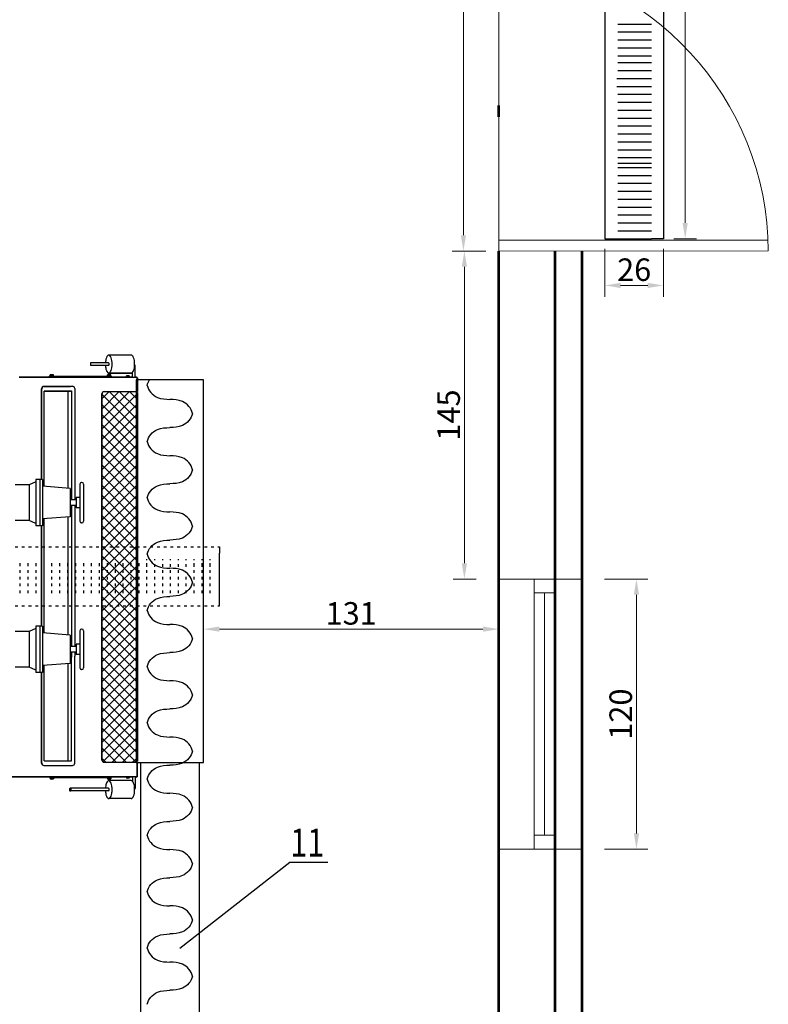
# Model space of a CAD drawing. Units: millimetres. Extents: x 24927 to 49517, y -4751 to 6735.
# Drawn here: x 46461 to 46793, y -3485 to -3048 of the extents above; entities that cross this region are included whole.
import ezdxf
from ezdxf.enums import TextEntityAlignment as Align

# ---------------------------------------------------------------- set-up
doc = ezdxf.new("R2010")
doc.units = ezdxf.units.MM
doc.header["$LTSCALE"] = 5
doc.header["$MEASUREMENT"] = 0
doc.linetypes.add('ACAD_ISO03W100', pattern=[30, 12, -18])
doc.layers.get('Defpoints').update_dxf_attribs({"color": 160})
for name, color, linetype in [('KANALIZACJA', 9, 'Continuous'), ('KONTUR', 9, 'Continuous'), ('odnosnik', 1, 'Continuous'), ('URZĄDZENIE', 2, 'Continuous')]:
    doc.layers.add(name, color=color, linetype=linetype)
for name, color, linetype, lineweight in [('Stolarka', 161, 'Continuous', 5), ('WYMIAR', 1, 'Continuous', 18), ('ściana nowa', 102, 'Continuous', 53)]:
    doc.layers.add(name, color=color, linetype=linetype, lineweight=lineweight)
doc.styles.add('TECHNOLOG', font='romans.shx', dxfattribs={"width": 0.8, "oblique": 15})
doc.dimstyles.new('TECHNOLOG', dxfattribs={"dimtxt": 10, "dimasz": 7, "dimexe": 5, "dimexo": 10, "dimgap": 2, "dimtad": 1, "dimdec": 0, "dimtxsty": 'TECHNOLOG', "dimcen": 2, "dimdle": 5, "dimclrd": 8, "dimclre": 8, "dimclrt": 8, "dimadec": 0, "dimazin": 0, "dimtfac": 1, "dimtdec": 0, "dimtmove": 0, "dimatfit": 3, "dimldrblk": 'NONE', "dimfxl": 1, "dimtolj": 1, "dimtzin": 0, "dimlwd": 18, "dimlwe": -1, "dimarcsym": 0})

# ---------------------------------------------------------------- blocks, each defined once
blk = doc.blocks.new('*D56')
at = {"layer": 'Defpoints', "color": 0}
for p in [(46673.89, -2900.01), (46658.16, -3150.51), (46673.9, -3150.51)]:
    blk.add_point(p, dxfattribs=at)
at = {"layer": 'WYMIAR', "color": 8}
for p, q in [((46663.89, -2900.01), (46653.16, -2900.01)), ((46663.9, -3150.51), (46653.16, -3150.51))]:
    blk.add_line(p, q, dxfattribs=at)
at = {"layer": 'WYMIAR', "color": 8, "lineweight": 18}
blk.add_line((46658.16, -2907.01), (46658.16, -3143.51), dxfattribs=at)
at = {"layer": 'WYMIAR', "color": 8}
for points in [[(46657, -2907.01), (46659.33, -2907.01), (46658.16, -2900.01)], [(46657, -3143.51), (46659.33, -3143.51), (46658.16, -3150.51)]]:
    blk.add_solid(points, dxfattribs=at)
at = {"layer": 'WYMIAR', "color": 8, "insert": (46651.16, -3025.26), "char_height": 10, "attachment_point": 5, "rotation": 90, "style": 'TECHNOLOG'}
blk.add_mtext('\\A1;250', dxfattribs=at)
blk = doc.blocks.new('_None')
blk = doc.blocks.new('*D57')
at = {"layer": 'Defpoints', "color": 0}
for p in [(46658.16, -3150.51), (46658.58, -3296.25), (46673.82, -3296.25)]:
    blk.add_point(p, dxfattribs=at)
at = {"layer": 'WYMIAR', "color": 8}
for p, q in [((46668.16, -3150.51), (46663.58, -3150.51)), ((46663.82, -3296.25), (46653.58, -3296.25))]:
    blk.add_line(p, q, dxfattribs=at)
at = {"layer": 'WYMIAR', "color": 8, "lineweight": 18}
blk.add_line((46658.58, -3157.51), (46658.58, -3289.25), dxfattribs=at)
at = {"layer": 'WYMIAR', "color": 8}
for points in [[(46657.41, -3157.51), (46659.75, -3157.51), (46658.58, -3150.51)], [(46657.41, -3289.25), (46659.75, -3289.25), (46658.58, -3296.25)]]:
    blk.add_solid(points, dxfattribs=at)
at = {"layer": 'WYMIAR', "color": 8, "insert": (46651.58, -3223.38), "char_height": 10, "attachment_point": 5, "rotation": 90, "style": 'TECHNOLOG'}
blk.add_mtext('\\A1;145', dxfattribs=at)
blk = doc.blocks.new('*D68')
at = {"layer": 'Defpoints', "color": 0}
for p in [(46542.82, -3316.65), (46673.82, -3316.65), (46673.82, -3318.51)]:
    blk.add_point(p, dxfattribs=at)
at = {"layer": 'WYMIAR', "color": 8, "lineweight": 18}
blk.add_line((46549.82, -3318.51), (46666.82, -3318.51), dxfattribs=at)
at = {"layer": 'WYMIAR', "color": 8}
for p, q in [((46542.82, -3326.65), (46542.82, -3323.51)), ((46673.82, -3326.65), (46673.82, -3323.51))]:
    blk.add_line(p, q, dxfattribs=at)
for points in [[(46549.82, -3317.34), (46549.82, -3319.67), (46542.82, -3318.51)], [(46666.82, -3317.34), (46666.82, -3319.67), (46673.82, -3318.51)]]:
    blk.add_solid(points, dxfattribs=at)
at = {"layer": 'WYMIAR', "color": 8, "insert": (46608.32, -3311.51), "char_height": 10, "attachment_point": 5, "style": 'TECHNOLOG'}
blk.add_mtext('\\A1;131', dxfattribs=at)
blk = doc.blocks.new('*D84')
at = {"layer": 'Defpoints', "color": 0}
for p in [(46741.63, -2917.38), (46741.63, -3145.04), (46756.59, -3145.04)]:
    blk.add_point(p, dxfattribs=at)
at = {"layer": 'WYMIAR', "color": 8}
for p, q in [((46751.63, -2917.38), (46761.59, -2917.38)), ((46751.63, -3145.04), (46761.59, -3145.04))]:
    blk.add_line(p, q, dxfattribs=at)
at = {"layer": 'WYMIAR', "color": 8, "lineweight": 18}
blk.add_line((46756.59, -2924.38), (46756.59, -3138.04), dxfattribs=at)
at = {"layer": 'WYMIAR', "color": 8}
for points in [[(46755.43, -2924.38), (46757.76, -2924.38), (46756.59, -2917.38)], [(46755.43, -3138.04), (46757.76, -3138.04), (46756.59, -3145.04)]]:
    blk.add_solid(points, dxfattribs=at)
at = {"layer": 'WYMIAR', "color": 8, "insert": (46749.59, -3031.21), "char_height": 10, "attachment_point": 5, "rotation": 90, "style": 'TECHNOLOG'}
blk.add_mtext('\\A1;228', dxfattribs=at)
blk = doc.blocks.new('*D109')
at = {"layer": 'Defpoints', "color": 0}
for p in [(46720.95, -3139.61), (46746.95, -3139.61), (46746.95, -3165.81)]:
    blk.add_point(p, dxfattribs=at)
at = {"layer": 'WYMIAR', "color": 8}
for p, q in [((46720.95, -3149.61), (46720.95, -3170.81)), ((46746.95, -3149.61), (46746.95, -3170.81))]:
    blk.add_line(p, q, dxfattribs=at)
at = {"layer": 'WYMIAR', "color": 8, "lineweight": 18}
blk.add_line((46727.95, -3165.81), (46739.95, -3165.81), dxfattribs=at)
at = {"layer": 'WYMIAR', "color": 8}
for points in [[(46727.95, -3164.64), (46727.95, -3166.97), (46720.95, -3165.81)], [(46739.95, -3164.64), (46739.95, -3166.97), (46746.95, -3165.81)]]:
    blk.add_solid(points, dxfattribs=at)
at = {"layer": 'WYMIAR', "color": 8, "insert": (46733.95, -3158.81), "char_height": 10, "attachment_point": 5, "style": 'TECHNOLOG'}
blk.add_mtext('\\A1;26', dxfattribs=at)
blk = doc.blocks.new('*D197')
at = {"layer": 'Defpoints', "color": 0}
for p in [(46710.82, -3296.25), (46710.82, -3416.25), (46734.97, -3416.25)]:
    blk.add_point(p, dxfattribs=at)
at = {"layer": 'WYMIAR', "color": 8}
for p, q in [((46720.82, -3296.25), (46739.97, -3296.25)), ((46720.82, -3416.25), (46739.97, -3416.25))]:
    blk.add_line(p, q, dxfattribs=at)
at = {"layer": 'WYMIAR', "color": 8, "lineweight": 18}
blk.add_line((46734.97, -3303.25), (46734.97, -3409.25), dxfattribs=at)
at = {"layer": 'WYMIAR', "color": 8}
for points in [[(46733.8, -3303.25), (46736.14, -3303.25), (46734.97, -3296.25)], [(46733.8, -3409.25), (46736.14, -3409.25), (46734.97, -3416.25)]]:
    blk.add_solid(points, dxfattribs=at)
at = {"layer": 'WYMIAR', "color": 8, "insert": (46727.97, -3356.25), "char_height": 10, "attachment_point": 5, "rotation": 90, "style": 'TECHNOLOG'}
blk.add_mtext('\\A1;120', dxfattribs=at)

msp = doc.modelspace()

# ---------------------------------------------------------------- linework, layer by layer
at = {"layer": 'KANALIZACJA'}
for p, q in [((46720.95, -2917.38), (46720.95, -3145.04)), ((46746.95, -2917.38), (46746.95, -3145.04)), ((46726.63, -3049.68), (46741.63, -3049.68)), ((46726.63, -3053.2), (46741.63, -3053.2)), ((46726.63, -3056.71), (46741.63, -3056.71)), ((46726.63, -3060.23), (46741.63, -3060.23)), ((46726.63, -3063.75), (46741.63, -3063.75)), ((46726.63, -3066.8), (46741.63, -3066.8)), ((46726.63, -3070.32), (46741.63, -3070.32)), ((46726.28, -3073.84), (46741.63, -3073.84)), ((46726.28, -3077.36), (46741.63, -3077.36)), ((46726.63, -3080.88), (46741.63, -3080.88)), ((46726.63, -3084.39), (46741.63, -3084.39)), ((46726.63, -3087.91), (46741.63, -3087.91)), ((46726.63, -3091.43), (46741.63, -3091.43)), ((46726.63, -3094.95), (46741.63, -3094.95)), ((46726.63, -3098.47), (46741.63, -3098.47)), ((46726.63, -3101.98), (46741.63, -3101.98)), ((46726.63, -3105.5), (46741.63, -3105.5)), ((46726.63, -3109.02), (46741.63, -3109.02)), ((46726.63, -3111.42), (46741.63, -3111.42)), ((46726.63, -3113.38), (46741.63, -3113.38)), ((46726.63, -3116.9), (46741.63, -3116.9)), ((46726.63, -3120.42), (46741.63, -3120.42)), ((46726.63, -3123.94), (46741.63, -3123.94)), ((46726.63, -3127.45), (46741.63, -3127.45)), ((46726.63, -3130.97), (46741.63, -3130.97)), ((46726.63, -3134.49), (46741.63, -3134.49)), ((46726.63, -3138.01), (46741.63, -3138.01)), ((46720.95, -3145.04), (46741.63, -3145.04)), ((46726.63, -3141.53), (46741.63, -3141.53)), ((46746.95, -3145.04), (46741.63, -3145.04)), ((46549.82, -3281.97), (46549.82, -3284.79)), ((46549.82, -3304.97), (46549.82, -3284.79)), ((46549.82, -3308.1), (46549.82, -3304.97))]:
    msp.add_line(p, q, dxfattribs=at)
at = {"layer": 'KANALIZACJA', "linetype": 'ACAD_ISO03W100', "ltscale": 0.02}
for p, q in [((46171.13, -3281.97), (46549.82, -3281.97)), ((46461.43, -3302.47), (46461.43, -3287.47)), ((46464.94, -3302.47), (46464.94, -3287.47)), ((46468.46, -3302.47), (46468.46, -3287.47)), ((46471.98, -3302.47), (46471.98, -3287.47)), ((46475.5, -3302.47), (46475.5, -3287.47)), ((46479.02, -3302.47), (46479.02, -3287.47)), ((46482.53, -3302.47), (46482.53, -3287.47)), ((46486.05, -3302.47), (46486.05, -3287.47)), ((46489.57, -3302.47), (46489.57, -3287.47)), ((46493.09, -3302.47), (46493.09, -3287.47)), ((46496.61, -3302.47), (46496.61, -3287.47)), ((46500.12, -3302.47), (46500.12, -3287.47)), ((46500.12, -3302.47), (46500.12, -3287.47)), ((46503.64, -3302.47), (46503.64, -3287.47)), ((46507.16, -3302.47), (46507.16, -3287.47)), ((46510.68, -3302.47), (46510.68, -3287.47)), ((46514.2, -3302.47), (46514.2, -3287.47)), ((46517.62, -3302.47), (46517.62, -3287.47)), ((46517.62, -3290.85), (46517.62, -3287.47)), ((46521.13, -3290.85), (46521.13, -3287.47)), ((46524.65, -3290.85), (46524.65, -3287.47)), ((46528.17, -3290.85), (46528.17, -3287.47)), ((46531.69, -3290.85), (46531.69, -3287.47)), ((46535.11, -3290.85), (46535.11, -3287.47)), ((46538.63, -3302.47), (46538.63, -3287.47)), ((46538.63, -3290.85), (46538.63, -3287.47)), ((46542.14, -3290.85), (46542.14, -3287.47)), ((46542.14, -3302.47), (46542.14, -3287.47)), ((46542.14, -3290.85), (46542.14, -3287.47)), ((46545.66, -3302.47), (46545.66, -3287.47)), ((46545.66, -3290.85), (46545.66, -3287.47)), ((46521.13, -3302.47), (46521.13, -3289.92)), ((46524.65, -3302.47), (46524.65, -3291.2)), ((46528.17, -3302.47), (46528.17, -3291.46)), ((46531.69, -3302.47), (46531.69, -3291.81)), ((46535.11, -3302.47), (46535.11, -3293.4)), ((46171.13, -3308.1), (46549.82, -3308.1))]:
    msp.add_line(p, q, dxfattribs=at)
at = {"layer": 'KONTUR', "ltscale": 0.02}
msp.add_open_spline([(46517.82, -3210.19), (46517.95, -3209.31), (46518.32, -3208.46), (46518.84, -3207.69)], degree=3, dxfattribs=at)
for points in [[(46517.82, -3210.19), (46518.16, -3212.49), (46521.66, -3216.26), (46525.95, -3216.36), (46527.82, -3216.44)], [(46537.82, -3222.69), (46537.48, -3220.4), (46533.98, -3216.62), (46529.69, -3216.53), (46527.82, -3216.44)], [(46537.82, -3222.69), (46537.48, -3224.99), (46533.98, -3228.76), (46529.69, -3228.86), (46527.82, -3228.94)], [(46517.82, -3235.19), (46518.16, -3232.9), (46521.66, -3229.12), (46525.95, -3229.03), (46527.82, -3228.94)], [(46517.82, -3235.19), (46518.16, -3237.49), (46521.66, -3241.26), (46525.95, -3241.36), (46527.82, -3241.44)], [(46537.82, -3247.69), (46537.48, -3245.4), (46533.98, -3241.62), (46529.69, -3241.53), (46527.82, -3241.44)], [(46537.82, -3247.69), (46537.48, -3249.99), (46533.98, -3253.76), (46529.69, -3253.86), (46527.82, -3253.94)], [(46517.82, -3260.19), (46518.16, -3257.9), (46521.66, -3254.12), (46525.95, -3254.03), (46527.82, -3253.94)], [(46517.82, -3260.19), (46518.16, -3262.49), (46521.66, -3266.26), (46525.95, -3266.36), (46527.82, -3266.44)], [(46537.82, -3272.69), (46537.48, -3270.4), (46533.98, -3266.62), (46529.69, -3266.53), (46527.82, -3266.44)], [(46537.82, -3272.69), (46537.48, -3274.99), (46533.98, -3278.76), (46529.69, -3278.86), (46527.82, -3278.94)], [(46517.82, -3285.19), (46518.16, -3282.9), (46521.66, -3279.12), (46525.95, -3279.03), (46527.82, -3278.94)], [(46517.82, -3285.19), (46518.16, -3287.49), (46521.66, -3291.26), (46525.95, -3291.36), (46527.82, -3291.44)], [(46537.82, -3297.69), (46537.48, -3295.4), (46533.98, -3291.62), (46529.69, -3291.53), (46527.82, -3291.44)], [(46537.82, -3297.69), (46537.48, -3299.99), (46533.98, -3303.76), (46529.69, -3303.86), (46527.82, -3303.94)], [(46517.82, -3310.19), (46518.16, -3307.9), (46521.66, -3304.12), (46525.95, -3304.03), (46527.82, -3303.94)], [(46517.82, -3310.19), (46518.16, -3312.49), (46521.66, -3316.26), (46525.95, -3316.36), (46527.82, -3316.44)], [(46537.82, -3322.69), (46537.48, -3320.4), (46533.98, -3316.62), (46529.69, -3316.53), (46527.82, -3316.44)], [(46537.82, -3322.69), (46537.48, -3324.99), (46533.98, -3328.76), (46529.69, -3328.86), (46527.82, -3328.94)], [(46517.82, -3335.19), (46518.16, -3332.9), (46521.66, -3329.12), (46525.95, -3329.03), (46527.82, -3328.94)], [(46517.82, -3335.19), (46518.16, -3337.49), (46521.66, -3341.26), (46525.95, -3341.36), (46527.82, -3341.44)], [(46537.82, -3347.69), (46537.48, -3345.4), (46533.98, -3341.62), (46529.69, -3341.53), (46527.82, -3341.44)], [(46537.82, -3347.69), (46537.48, -3349.99), (46533.98, -3353.76), (46529.69, -3353.86), (46527.82, -3353.94)], [(46517.82, -3360.19), (46518.16, -3357.9), (46521.66, -3354.12), (46525.95, -3354.03), (46527.82, -3353.94)], [(46517.82, -3360.19), (46518.16, -3362.49), (46521.66, -3366.26), (46525.95, -3366.36), (46527.82, -3366.44)], [(46537.82, -3372.69), (46537.48, -3370.4), (46533.98, -3366.62), (46529.69, -3366.53), (46527.82, -3366.44)], [(46537.82, -3372.69), (46537.48, -3374.99), (46533.98, -3378.76), (46529.69, -3378.86), (46527.82, -3378.94)], [(46517.82, -3385.19), (46518.16, -3382.9), (46521.66, -3379.12), (46525.95, -3379.03), (46527.82, -3378.94)], [(46517.82, -3385.19), (46518.16, -3387.49), (46521.66, -3391.26), (46525.95, -3391.36), (46527.82, -3391.44)], [(46537.82, -3397.69), (46537.48, -3395.4), (46533.98, -3391.62), (46529.69, -3391.53), (46527.82, -3391.44)], [(46537.82, -3397.69), (46537.48, -3399.99), (46533.98, -3403.76), (46529.69, -3403.86), (46527.82, -3403.94)], [(46517.82, -3410.19), (46518.16, -3407.9), (46521.66, -3404.12), (46525.95, -3404.03), (46527.82, -3403.94)], [(46517.82, -3410.19), (46518.16, -3412.49), (46521.66, -3416.26), (46525.95, -3416.36), (46527.82, -3416.44)], [(46537.82, -3422.69), (46537.48, -3420.4), (46533.98, -3416.62), (46529.69, -3416.53), (46527.82, -3416.44)], [(46537.82, -3422.69), (46537.48, -3424.99), (46533.98, -3428.76), (46529.69, -3428.86), (46527.82, -3428.94)], [(46517.82, -3435.19), (46518.16, -3432.9), (46521.66, -3429.12), (46525.95, -3429.03), (46527.82, -3428.94)], [(46517.82, -3435.19), (46518.16, -3437.49), (46521.66, -3441.26), (46525.95, -3441.36), (46527.82, -3441.44)], [(46537.82, -3447.69), (46537.48, -3445.4), (46533.98, -3441.62), (46529.69, -3441.53), (46527.82, -3441.44)], [(46537.82, -3447.69), (46537.48, -3449.99), (46533.98, -3453.76), (46529.69, -3453.86), (46527.82, -3453.94)], [(46517.82, -3460.19), (46518.16, -3457.9), (46521.66, -3454.12), (46525.95, -3454.03), (46527.82, -3453.94)], [(46517.82, -3460.19), (46518.16, -3462.49), (46521.66, -3466.26), (46525.95, -3466.36), (46527.82, -3466.44)], [(46537.82, -3472.69), (46537.48, -3470.4), (46533.98, -3466.62), (46529.69, -3466.53), (46527.82, -3466.44)], [(46537.82, -3472.69), (46537.48, -3474.99), (46533.98, -3478.76), (46529.69, -3478.86), (46527.82, -3478.94)], [(46517.82, -3485.19), (46518.16, -3482.9), (46521.66, -3479.12), (46525.95, -3479.03), (46527.82, -3478.94)]]:
    msp.add_open_spline(points, degree=3, knots=[0, 0, 0, 0, 6.952973, 12.577812, 12.577812, 12.577812, 12.577812], dxfattribs=at)
at = {"layer": 'odnosnik'}
for p, q in [((46532.28, -3460.19), (46581.13, -3421.99)), ((46581.13, -3421.99), (46597.94, -3421.99))]:
    msp.add_line(p, q, dxfattribs=at)
at = {"layer": 'Stolarka'}
for p, q in [((46673.9, -3150.51), (46673.89, -2901.01)), ((46673.89, -3145.69), (46793.39, -3145.69)), ((46673.89, -3150.51), (46793.39, -3150.5))]:
    msp.add_line(p, q, dxfattribs=at)
at = {"layer": 'Stolarka', "color": 3}
for p, q in [((46710.82, -3296.25), (46673.82, -3296.25)), ((46710.82, -3416.25), (46673.82, -3416.25))]:
    msp.add_line(p, q, dxfattribs=at)
at = {"layer": 'Stolarka'}
msp.add_arc((46662.37, -3151.22), 131.12, 0.314, 84.9594, dxfattribs=at)
at = {"layer": 'URZĄDZENIE', "linetype": 'Continuous'}
for p, q in [((46510.7, -3196.78), (46500.7, -3196.78)), ((46500.63, -3200.18), (46492.55, -3200.18)), ((46492.55, -3200.18), (46492.55, -3201.38)), ((46500.64, -3201.38), (46492.55, -3201.38)), ((46512.38, -3206.63), (46512.38, -3201.38)), ((46460.88, -3206.38), (46483.65, -3206.38)), ((46460.88, -3206.53), (46483.65, -3206.53)), ((46483.65, -3206.38), (46511.18, -3206.38)), ((46483.65, -3206.53), (46497.07, -3206.53)), ((46492.55, -3206.53), (46511.18, -3206.53)), ((46498.72, -3206.53), (46506.15, -3206.53)), ((46500.66, -3204.78), (46510.66, -3204.78)), ((46510.7, -3204.78), (46500.7, -3204.78)), ((46508.2, -3206.63), (46508.2, -3206.53)), ((46510.04, -3206.28), (46508.36, -3206.28)), ((46508.36, -3206.38), (46508.36, -3206.28)), ((46510.04, -3206.38), (46508.36, -3206.38)), ((46508.62, -3206.28), (46508.62, -3205.96)), ((46509.67, -3205.9), (46508.77, -3205.9)), ((46508.92, -3206.28), (46508.92, -3205.96)), ((46509.5, -3206.28), (46509.5, -3205.96)), ((46509.8, -3206.28), (46509.8, -3205.96)), ((46510.04, -3206.38), (46510.04, -3206.28)), ((46510.2, -3206.63), (46510.2, -3206.53)), ((46511.18, -3206.63), (46511.18, -3204.55)), ((46512.38, -3206.38), (46513, -3206.38)), ((46512.38, -3206.53), (46513, -3206.53)), ((46513, -3206.53), (46513, -3206.38)), ((46460.88, -3206.63), (46483.65, -3206.63)), ((46471.9, -3210.62), (46484.57, -3210.62)), ((46471.9, -3210.62), (46484.57, -3210.62)), ((46471.9, -3210.68), (46483.65, -3210.68)), ((46483.65, -3206.63), (46513.27, -3206.63)), ((46513.27, -3383.97), (46513.27, -3206.63)), ((46513.27, -3206.88), (46513.4, -3206.88)), ((46513.5, -3206.88), (46513.27, -3206.88)), ((46513.4, -3212.88), (46513.4, -3206.88)), ((46513.5, -3206.88), (46513.5, -3212.88)), ((46470.9, -3219.21), (46470.9, -3211.68)), ((46471, -3219.21), (46471, -3211.68)), ((46471, -3252.05), (46471, -3215.04)), ((46472.03, -3212.67), (46484.19, -3212.67)), ((46472.03, -3212.67), (46484.19, -3212.67)), ((46472.03, -3212.73), (46483.65, -3212.73)), ((46472.03, -3219.21), (46472.03, -3212.73)), ((46482.63, -3255.98), (46482.63, -3212.73)), ((46484.19, -3212.67), (46484.19, -3261.04)), ((46485.57, -3211.62), (46485.57, -3261.04)), ((46497.65, -3279.55), (46497.65, -3213.93)), ((46497.73, -3279.55), (46497.73, -3213.93)), ((46498.65, -3212.93), (46512.82, -3212.93)), ((46513.27, -3212.88), (46513.4, -3212.88)), ((46513.5, -3212.88), (46513.27, -3212.88)), ((46513.27, -3213.38), (46513.53, -3213.38)), ((46513.53, -3213.38), (46513.53, -3377.22)), ((46470.9, -3252.05), (46470.9, -3218.15)), ((46472.03, -3255.11), (46472.03, -3217.13)), ((46465.36, -3254.35), (46459.16, -3254.35)), ((46468.36, -3253.05), (46465.36, -3254.35)), ((46465.36, -3254.35), (46465.36, -3270.25)), ((46471.36, -3252.05), (46468.36, -3252.05)), ((46468.36, -3252.05), (46468.36, -3272.55)), ((46470.06, -3252.05), (46470.06, -3272.55)), ((46471.36, -3252.05), (46471.36, -3272.55)), ((46487.86, -3254.1), (46487.86, -3270.5)), ((46488.76, -3253.3), (46488.66, -3253.3)), ((46489.56, -3254.1), (46489.56, -3270.5)), ((46483.56, -3256.05), (46471.36, -3255.05)), ((46483.56, -3256.05), (46483.56, -3268.55)), ((46486.16, -3261.04), (46483.56, -3261.04)), ((46487.86, -3260), (46486.16, -3260)), ((46486.16, -3260), (46486.16, -3264.6)), ((46486.16, -3263.57), (46483.56, -3263.57)), ((46484.19, -3263.57), (46484.19, -3326.19)), ((46485.57, -3263.57), (46485.57, -3326.19)), ((46487.86, -3264.6), (46486.16, -3264.6)), ((46465.36, -3270.25), (46459.16, -3270.25)), ((46468.36, -3271.55), (46465.36, -3270.25)), ((46483.56, -3268.55), (46471.36, -3269.55)), ((46472.03, -3320.26), (46472.03, -3269.5)), ((46482.63, -3279.55), (46482.63, -3268.63)), ((46488.76, -3271.3), (46488.66, -3271.3)), ((46471.36, -3272.55), (46468.36, -3272.55)), ((46470.9, -3317.21), (46470.9, -3272.55)), ((46471, -3317.21), (46471, -3272.55)), ((46482.63, -3321.13), (46482.63, -3275.79)), ((46497.65, -3376.67), (46497.65, -3279.55)), ((46497.73, -3376.67), (46497.73, -3279.55)), ((46465.36, -3319.51), (46459.16, -3319.51)), ((46468.36, -3318.21), (46465.36, -3319.51)), ((46465.36, -3319.51), (46465.36, -3335.41)), ((46468.36, -3317.21), (46468.36, -3337.71)), ((46471.36, -3317.21), (46468.36, -3317.21)), ((46470.06, -3317.21), (46470.06, -3337.71)), ((46471.36, -3317.21), (46471.36, -3337.71)), ((46483.56, -3321.21), (46471.36, -3320.21)), ((46487.86, -3319.26), (46487.86, -3335.66)), ((46488.76, -3318.46), (46488.66, -3318.46)), ((46489.56, -3319.26), (46489.56, -3335.66)), ((46483.56, -3321.21), (46483.56, -3333.71)), ((46486.16, -3326.19), (46483.56, -3326.19)), ((46486.16, -3328.72), (46483.56, -3328.72)), ((46484.19, -3328.72), (46484.19, -3330.89)), ((46485.57, -3328.72), (46485.57, -3330.59)), ((46487.86, -3325.16), (46486.16, -3325.16)), ((46486.16, -3325.16), (46486.16, -3329.76)), ((46484.19, -3377.03), (46484.19, -3330.89)), ((46485.57, -3378.08), (46485.57, -3330.59)), ((46487.86, -3329.76), (46486.16, -3329.76)), ((46465.36, -3335.41), (46459.16, -3335.41)), ((46468.36, -3336.71), (46465.36, -3335.41)), ((46471.36, -3337.71), (46468.36, -3337.71)), ((46470.9, -3371.8), (46470.9, -3337.71)), ((46471, -3372.67), (46471, -3337.71)), ((46483.56, -3333.71), (46471.36, -3334.71)), ((46472.03, -3372.79), (46472.03, -3334.65)), ((46482.63, -3377.03), (46482.63, -3333.78)), ((46488.76, -3336.46), (46488.66, -3336.46)), ((46470.9, -3378.08), (46470.9, -3371.03)), ((46471, -3378.08), (46471, -3371.03)), ((46472.03, -3377.03), (46472.03, -3371.03)), ((46472.03, -3377.03), (46484.19, -3377.03)), ((46472.03, -3377.03), (46484.19, -3377.03)), ((46471.9, -3379.08), (46484.57, -3379.08)), ((46471.9, -3379.08), (46484.57, -3379.08)), ((46498.73, -3377.67), (46512.82, -3377.67)), ((46513.27, -3377.22), (46513.53, -3377.22)), ((46513.5, -3377.72), (46513.27, -3377.72)), ((46513.4, -3383.72), (46513.4, -3377.72)), ((46513.5, -3383.72), (46513.5, -3377.72)), ((46431.58, -3383.97), (46513.27, -3383.97)), ((46434.01, -3384.07), (46511.18, -3384.07)), ((46510.7, -3385.82), (46500.7, -3385.82)), ((46508.2, -3384.07), (46508.2, -3383.97)), ((46508.36, -3384.22), (46508.36, -3384.32)), ((46510.04, -3384.22), (46508.36, -3384.22)), ((46510.04, -3384.32), (46508.36, -3384.32)), ((46508.62, -3384.32), (46508.62, -3384.65)), ((46509.67, -3384.7), (46508.77, -3384.7)), ((46508.92, -3384.32), (46508.92, -3384.65)), ((46509.5, -3384.32), (46509.5, -3384.65)), ((46509.8, -3384.32), (46509.8, -3384.64)), ((46510.04, -3384.22), (46510.04, -3384.32)), ((46510.2, -3384.07), (46510.2, -3383.97)), ((46511.18, -3383.97), (46511.18, -3386.05)), ((46512.38, -3383.97), (46512.38, -3389.22)), ((46512.38, -3384.07), (46513, -3384.07)), ((46512.38, -3384.22), (46513, -3384.22)), ((46512.6, -3384.22), (46512.6, -3383.97)), ((46512.75, -3384.22), (46512.75, -3383.97)), ((46513, -3384.22), (46513, -3384.07)), ((46513.27, -3383.72), (46513.4, -3383.72)), ((46513.5, -3383.72), (46513.27, -3383.72)), ((46500.63, -3389.22), (46483.61, -3389.22)), ((46500.64, -3390.42), (46483.61, -3390.42)), ((46510.7, -3393.82), (46500.7, -3393.82))]:
    msp.add_line(p, q, dxfattribs=at)
at = {"layer": 'URZĄDZENIE'}
for p, q in [((46474.41, -3206.38), (46474.41, -3206.18)), ((46474.41, -3206.18), (46483.65, -3206.18)), ((46474.61, -3206.18), (46474.61, -3206.03)), ((46476.21, -3206.03), (46474.61, -3206.03)), ((46476.21, -3206.18), (46474.61, -3206.18)), ((46474.7, -3206.03), (46474.7, -3205.56)), ((46475.95, -3205.48), (46474.88, -3205.48)), ((46475.06, -3206.03), (46475.06, -3205.56)), ((46475.77, -3206.03), (46475.77, -3205.56)), ((46476.12, -3206.03), (46476.12, -3205.56)), ((46476.21, -3206.18), (46476.21, -3206.03)), ((46483.4, -3206.18), (46501.86, -3206.18)), ((46500.06, -3206.03), (46501.66, -3206.03)), ((46500.06, -3206.18), (46500.06, -3206.03)), ((46500.06, -3206.18), (46501.66, -3206.18)), ((46500.15, -3206.03), (46500.15, -3205.56)), ((46500.33, -3205.48), (46501.39, -3205.48)), ((46500.5, -3206.03), (46500.5, -3205.56)), ((46501.21, -3206.03), (46501.21, -3205.56)), ((46501.57, -3206.03), (46501.57, -3205.56)), ((46501.66, -3206.18), (46501.66, -3206.03)), ((46501.86, -3206.38), (46501.86, -3206.18)), ((46500.89, -3212.93), (46497.73, -3216.08)), ((46505.38, -3212.93), (46497.73, -3220.57)), ((46509.87, -3212.93), (46497.73, -3225.06)), ((46497.73, -3214.29), (46512.82, -3229.38)), ((46512.82, -3214.47), (46497.73, -3229.55)), ((46500.86, -3212.93), (46512.82, -3224.89)), ((46505.35, -3212.93), (46512.82, -3220.4)), ((46509.84, -3212.93), (46512.82, -3215.91)), ((46497.73, -3218.78), (46512.82, -3233.87)), ((46512.82, -3218.96), (46497.73, -3234.04)), ((46497.73, -3223.27), (46512.82, -3238.36)), ((46512.82, -3223.45), (46497.73, -3238.53)), ((46497.73, -3227.76), (46512.82, -3242.85)), ((46512.82, -3227.94), (46497.73, -3243.02)), ((46497.73, -3232.25), (46512.82, -3247.34)), ((46512.82, -3232.43), (46497.73, -3247.51)), ((46497.73, -3236.75), (46512.82, -3251.83)), ((46512.82, -3236.92), (46497.73, -3252)), ((46497.73, -3241.24), (46512.82, -3256.32)), ((46512.82, -3241.41), (46497.73, -3256.49)), ((46497.73, -3245.73), (46512.82, -3260.81)), ((46512.82, -3245.9), (46497.73, -3260.98)), ((46497.73, -3250.22), (46512.82, -3265.3)), ((46512.82, -3250.39), (46497.73, -3265.47)), ((46497.73, -3254.71), (46512.82, -3269.79)), ((46512.82, -3254.88), (46497.73, -3269.96)), ((46497.73, -3259.2), (46512.82, -3274.28)), ((46512.82, -3259.37), (46497.73, -3274.45)), ((46497.73, -3263.69), (46512.82, -3278.77)), ((46512.82, -3263.86), (46497.73, -3278.94)), ((46497.73, -3268.18), (46512.82, -3283.26)), ((46512.82, -3268.35), (46497.73, -3283.43)), ((46497.73, -3272.67), (46512.82, -3287.75)), ((46512.82, -3272.84), (46497.73, -3287.92)), ((46497.73, -3277.16), (46512.82, -3292.24)), ((46512.82, -3277.33), (46497.73, -3292.42)), ((46497.73, -3281.65), (46512.82, -3296.73)), ((46512.82, -3281.82), (46497.73, -3296.91)), ((46497.73, -3286.14), (46512.82, -3301.22)), ((46512.82, -3286.31), (46497.73, -3301.4)), ((46497.73, -3290.63), (46512.82, -3305.71)), ((46512.82, -3290.8), (46497.73, -3305.89)), ((46497.73, -3295.12), (46512.82, -3310.2)), ((46512.82, -3295.29), (46497.73, -3310.38)), ((46497.73, -3299.61), (46512.82, -3314.69)), ((46512.82, -3299.78), (46497.73, -3314.87)), ((46497.73, -3304.1), (46512.82, -3319.18)), ((46512.82, -3304.27), (46497.73, -3319.36)), ((46497.73, -3308.59), (46512.82, -3323.67)), ((46512.82, -3308.76), (46497.73, -3323.85)), ((46497.73, -3313.08), (46512.82, -3328.16)), ((46512.82, -3313.25), (46497.73, -3328.34)), ((46497.73, -3317.57), (46512.82, -3332.65)), ((46512.82, -3317.74), (46497.73, -3332.83)), ((46497.73, -3322.06), (46512.82, -3337.14)), ((46512.82, -3322.23), (46497.73, -3337.32)), ((46497.73, -3326.55), (46512.82, -3341.63)), ((46512.82, -3326.72), (46497.73, -3341.81)), ((46497.73, -3331.04), (46512.82, -3346.12)), ((46512.82, -3331.21), (46497.73, -3346.3)), ((46497.73, -3335.53), (46512.82, -3350.61)), ((46512.82, -3335.7), (46497.73, -3350.79)), ((46497.73, -3340.02), (46512.82, -3355.1)), ((46512.82, -3340.19), (46497.73, -3355.28)), ((46497.73, -3344.51), (46512.82, -3359.59)), ((46512.82, -3344.68), (46497.73, -3359.77)), ((46497.73, -3349), (46512.82, -3364.09)), ((46512.82, -3349.17), (46497.73, -3364.26)), ((46497.73, -3353.49), (46512.82, -3368.58)), ((46512.82, -3353.66), (46497.73, -3368.75)), ((46497.73, -3357.98), (46512.82, -3373.07)), ((46512.82, -3358.15), (46497.73, -3373.24)), ((46497.73, -3362.47), (46512.82, -3377.56)), ((46512.82, -3362.64), (46498.06, -3377.41)), ((46497.73, -3366.96), (46508.45, -3377.67)), ((46512.82, -3367.13), (46502.28, -3377.67)), ((46497.73, -3371.45), (46503.96, -3377.67)), ((46512.82, -3371.62), (46506.77, -3377.67)), ((46497.73, -3375.94), (46499.47, -3377.67)), ((46512.82, -3376.11), (46511.26, -3377.67)), ((46514.82, -3377.69), (46514.82, -3422.69)), ((46540.82, -3377.69), (46540.82, -3422.69)), ((46436, -3384.22), (46501.86, -3384.2)), ((46474.41, -3384.2), (46474.41, -3384.4)), ((46474.41, -3384.4), (46501.86, -3384.4)), ((46476.21, -3384.4), (46474.61, -3384.4)), ((46474.61, -3384.4), (46474.61, -3384.55)), ((46476.21, -3384.55), (46474.61, -3384.55)), ((46474.7, -3384.55), (46474.7, -3385.02)), ((46475.95, -3385.1), (46474.88, -3385.1)), ((46475.06, -3384.55), (46475.06, -3385.02)), ((46475.77, -3384.55), (46475.77, -3385.02)), ((46476.12, -3384.55), (46476.12, -3385.02)), ((46476.21, -3384.4), (46476.21, -3384.55)), ((46500.06, -3384.4), (46501.66, -3384.4)), ((46500.06, -3384.4), (46500.06, -3384.55)), ((46500.06, -3384.55), (46501.66, -3384.55)), ((46500.15, -3384.55), (46500.15, -3385.02)), ((46500.33, -3385.1), (46501.39, -3385.1)), ((46500.5, -3384.55), (46500.5, -3385.02)), ((46501.21, -3384.55), (46501.21, -3385.02)), ((46501.57, -3384.55), (46501.57, -3385.02)), ((46501.66, -3384.4), (46501.66, -3384.55)), ((46501.86, -3384.2), (46501.86, -3384.4)), ((46508.36, -3384.22), (46508.36, -3384.07)), ((46510.04, -3384.22), (46510.04, -3384.07)), ((46514.82, -3422.69), (46514.82, -3472.69)), ((46540.82, -3422.69), (46540.82, -3472.69)), ((46514.82, -3472.69), (46514.82, -3734.5)), ((46540.82, -3472.69), (46540.82, -3760.3))]:
    msp.add_line(p, q, dxfattribs=at)
msp.add_lwpolyline([(46542.82, -3207.69), (46512.82, -3207.69), (46512.82, -3377.69), (46542.82, -3377.69)], close=True, dxfattribs=at)
at = {"layer": 'URZĄDZENIE', "linetype": 'Continuous'}
for centre, radius, start, end in [((46502.48, -3198.99), 3.02, 138.281, 159.731), ((46500.7, -3197.4), 0.625, 90, 138.281), ((46500.7, -3197.4), 0.625, 41.719, 90), ((46498.91, -3198.99), 3.02, 20.269, 41.719), ((46510.7, -3197.4), 0.625, 41.719, 90), ((46508.91, -3198.99), 3.02, 20.269, 41.719), ((46510.03, -3200.78), 10.81, 171.303, 176.8183), ((46510.03, -3200.78), 10.81, 183.1817, 188.697), ((46505.39, -3200.07), 6.12, 159.731, 171.303), ((46500.14, -3200.78), 0.777, 309.845, 50.8763), ((46496.01, -3200.07), 6.12, 8.697, 20.269), ((46491.37, -3200.78), 10.81, 0, 8.697), ((46491.37, -3200.78), 10.81, 351.303, 0), ((46506.01, -3200.07), 6.12, 8.697, 20.269), ((46501.37, -3200.78), 10.81, 0, 8.697), ((46501.37, -3200.78), 10.81, 351.303, 0), ((46511.18, -3201.38), 1.2, 0, 33.7265), ((46505.39, -3201.49), 6.12, 188.697, 200.269), ((46502.48, -3202.56), 3.02, 200.269, 221.719), ((46500.7, -3204.15), 0.625, 221.719, 270), ((46500.7, -3204.15), 0.625, 270, 318.281), ((46498.91, -3202.56), 3.02, 318.281, 339.731), ((46496.01, -3201.49), 6.12, 339.731, 351.303), ((46508.77, -3206.13), 0.228, 49.634, 129.905), ((46509.21, -3206.73), 0.826, 69.1643, 110.8357), ((46509.65, -3206.13), 0.228, 49.634, 130.0155), ((46510.7, -3204.15), 0.625, 270, 318.281), ((46508.91, -3202.56), 3.02, 318.281, 339.731), ((46506.01, -3201.49), 6.12, 339.731, 351.303), ((46471.9, -3211.68), 1, 90, 180), ((46472, -3211.68), 1, 90, 180), ((46484.57, -3211.62), 1, 0, 90), ((46484.57, -3211.62), 1, 0, 90), ((46498.65, -3213.93), 1, 90, 180), ((46498.73, -3213.93), 1, 90, 180), ((46488.66, -3254.1), 0.8, 90, 180), ((46488.76, -3254.1), 0.8, 0, 90), ((46488.66, -3270.5), 0.8, 180, 270), ((46488.76, -3270.5), 0.8, 270, 0), ((46488.66, -3319.26), 0.8, 90, 180), ((46488.76, -3319.26), 0.8, 0, 90), ((46488.66, -3335.66), 0.8, 180, 270), ((46488.76, -3335.66), 0.8, 270, 0), ((46498.65, -3376.67), 1, 180, 270), ((46498.73, -3376.67), 1, 180, 270), ((46471.9, -3378.08), 1, 180, 270), ((46471.9, -3378.08), 1, 180, 270), ((46472, -3378.08), 1, 180, 270), ((46472, -3378.08), 1, 180, 270), ((46484.57, -3378.08), 1, 270, 0), ((46484.57, -3378.08), 1, 270, 0), ((46500.7, -3386.45), 0.625, 90, 138.281), ((46500.7, -3386.45), 0.625, 41.719, 90), ((46508.77, -3384.47), 0.228, 230.095, 310.366), ((46509.21, -3383.87), 0.826, 249.1643, 290.8357), ((46509.65, -3384.47), 0.228, 229.9845, 310.366), ((46510.7, -3386.45), 0.625, 41.719, 90), ((46484.15, -3389.82), 0.93, 165.0908, 180), ((46484.15, -3389.82), 0.93, 180, 194.9092), ((46483.88, -3389.75), 0.652, 147.2676, 165.0908), ((46483.88, -3389.89), 0.652, 194.9092, 212.7324), ((46483.71, -3389.64), 0.451, 122.7978, 147.2676), ((46483.71, -3390), 0.451, 212.7324, 237.2022), ((46483.61, -3389.48), 0.254, 90, 122.7978), ((46483.61, -3389.48), 0.254, 57.2022, 90), ((46483.5, -3389.64), 0.451, 32.7324, 57.2022), ((46483.5, -3390), 0.451, 302.7978, 327.2676), ((46483.33, -3389.75), 0.652, 14.9092, 32.7324), ((46483.33, -3389.89), 0.652, 327.2676, 345.0908), ((46483.06, -3389.82), 0.93, 0, 14.9092), ((46483.06, -3389.82), 0.93, 345.0908, 0), ((46510.03, -3389.82), 10.81, 171.303, 176.8183), ((46505.37, -3389.24), 6.11, 152.1037, 170.094), ((46502.48, -3388.04), 3.02, 138.281, 146.6186), ((46500.14, -3389.82), 0.777, 309.845, 50.8763), ((46498.91, -3388.04), 3.02, 20.269, 41.719), ((46496.01, -3389.11), 6.12, 8.697, 20.269), ((46491.37, -3389.82), 10.81, 0, 8.697), ((46491.37, -3389.82), 10.81, 351.303, 0), ((46508.91, -3388.04), 3.02, 20.269, 41.719), ((46506.01, -3389.11), 6.12, 8.697, 20.269), ((46501.37, -3389.82), 10.81, 0, 8.697), ((46501.37, -3389.82), 10.81, 351.303, 0), ((46511.18, -3389.22), 1.2, 326.2708, 0), ((46483.61, -3390.17), 0.254, 237.2022, 270), ((46483.61, -3390.17), 0.254, 270, 302.7978), ((46510.03, -3389.82), 10.81, 183.1817, 188.697), ((46505.39, -3390.53), 6.12, 188.697, 200.269), ((46502.48, -3391.6), 3.02, 200.269, 221.719), ((46500.7, -3393.2), 0.625, 221.719, 270), ((46500.7, -3393.2), 0.625, 270, 318.281), ((46498.91, -3391.6), 3.02, 318.281, 339.731), ((46496.01, -3390.53), 6.12, 339.731, 351.303), ((46510.7, -3393.2), 0.625, 270, 318.281), ((46508.91, -3391.6), 3.02, 318.281, 339.731), ((46506.01, -3390.53), 6.12, 339.731, 351.303)]:
    msp.add_arc(centre, radius, start, end, dxfattribs=at)
at = {"layer": 'URZĄDZENIE'}
for centre, radius, start, end in [((46474.88, -3205.73), 0.245, 43.8961, 137.687), ((46475.41, -3206.36), 0.877, 66.1281, 113.8719), ((46475.95, -3205.73), 0.245, 43.8961, 136.1039), ((46500.33, -3205.73), 0.245, 43.8961, 136.1039), ((46500.86, -3206.36), 0.877, 66.1281, 113.8719), ((46501.39, -3205.73), 0.245, 42.313, 136.1039), ((46474.88, -3384.85), 0.245, 222.313, 316.1039), ((46475.41, -3384.22), 0.877, 246.1281, 293.8719), ((46475.95, -3384.85), 0.245, 223.8961, 316.1039), ((46500.33, -3384.85), 0.245, 223.8961, 316.1039), ((46500.86, -3384.22), 0.877, 246.1281, 293.8719), ((46501.39, -3384.85), 0.245, 223.8961, 317.687), ((46484.15, -3389.82), 0.93, 165.0814, 180), ((46484.15, -3389.82), 0.93, 180, 194.9186), ((46483.88, -3389.75), 0.652, 147.2505, 165.0814), ((46483.88, -3389.89), 0.652, 194.9186, 212.7495), ((46483.71, -3389.64), 0.451, 122.7807, 147.2505), ((46483.71, -3390), 0.451, 212.7495, 237.2193), ((46483.61, -3389.48), 0.254, 90, 122.7807), ((46483.61, -3389.48), 0.254, 57.2193, 90), ((46483.5, -3389.64), 0.451, 32.7495, 57.2193), ((46483.5, -3390), 0.451, 302.7807, 327.2505), ((46483.33, -3389.75), 0.652, 14.9186, 32.7495), ((46483.33, -3389.89), 0.652, 327.2505, 345.0814), ((46483.06, -3389.82), 0.93, 0, 14.9186), ((46483.06, -3389.82), 0.93, 345.0814, 360), ((46483.61, -3390.17), 0.254, 237.2193, 270), ((46483.61, -3390.17), 0.254, 270, 302.7807)]:
    msp.add_arc(centre, radius, start, end, dxfattribs=at)
at = {"layer": 'URZĄDZENIE', "linetype": 'Continuous'}
for p in [(46497.07, -3206.53), (46513.27, -3383.97)]:
    msp.add_point(p, dxfattribs=at)
at = {"layer": 'URZĄDZENIE', "linetype": 'ByBlock'}
msp.add_point((46513.27, -3383.97), dxfattribs=at)
at = {"layer": 'ściana nowa'}
for p, q in [((46673.89, -3090.93), (46673.89, -3085.93)), ((46673.82, -3416.25), (46673.82, -3150.51)), ((46698.82, -3682.22), (46698.82, -3150.51)), ((46710.82, -3682.22), (46710.82, -3150.51)), ((46673.82, -3682.22), (46673.82, -3416.25))]:
    msp.add_line(p, q, dxfattribs=at)
at = {"layer": 'ściana nowa', "lineweight": 13}
for p, q in [((46689.53, -3296.25), (46689.53, -3416.25)), ((46698.82, -3302.41), (46689.53, -3302.41)), ((46694.18, -3302.41), (46694.18, -3410.08)), ((46698.82, -3410.08), (46689.53, -3410.08))]:
    msp.add_line(p, q, dxfattribs=at)

# ---------------------------------------------------------------- texts
at = {"layer": 'odnosnik', "color": 9, "style": 'TECHNOLOG', "oblique": 15, "width": 0.8}
msp.add_text('11', height=12.5, dxfattribs=at).set_placement((46581.24, -3413.38), align=Align.MIDDLE_LEFT)

# ---------------------------------------------------------------- dimensions: what is measured, and where the dimension line sits
at = {"layer": 'WYMIAR', "color": 8}
dim = msp.add_linear_dim(base=(46658.1622, -3150.5086), p1=(46673.8917, -2900.01), p2=(46673.9003, -3150.5086), angle=90, dimstyle='TECHNOLOG', dxfattribs=at)
dim.commit()
dim.dimension.update_dxf_attribs({"geometry": '*D56', "text_midpoint": (46651.1622, -3025.2593)})
at = {"layer": 'WYMIAR', "color": 7}
dim = msp.add_linear_dim(base=(46756.59, -3145.04), p1=(46741.63, -2917.38), p2=(46741.63, -3145.04), angle=90, dimstyle='TECHNOLOG', dxfattribs=at)
dim.commit()
dim.dimension.update_dxf_attribs({"geometry": '*D84', "text_midpoint": (46749.59, -3031.21)})
at = {"layer": 'WYMIAR', "color": 6}
dim = msp.add_linear_dim(base=(46746.95, -3165.81), p1=(46720.95, -3139.61), p2=(46746.95, -3139.61), dimstyle='TECHNOLOG', dxfattribs=at)
dim.commit()
dim.dimension.update_dxf_attribs({"geometry": '*D109', "text_midpoint": (46733.95, -3158.81)})
at = {"layer": 'WYMIAR', "color": 8}
dim = msp.add_linear_dim(base=(46658.58, -3296.25), p1=(46658.16, -3150.51), p2=(46673.82, -3296.25), angle=90, text='145', dimstyle='TECHNOLOG', dxfattribs=at)
dim.commit()
dim.dimension.update_dxf_attribs({"geometry": '*D57', "text_midpoint": (46651.58, -3223.38)})
at = {"layer": 'WYMIAR', "color": 6}
dim = msp.add_linear_dim(base=(46734.97, -3416.25), p1=(46710.82, -3296.25), p2=(46710.82, -3416.25), angle=90, dimstyle='TECHNOLOG', override={"dimfxl": 1.25}, dxfattribs=at)
dim.commit()
dim.dimension.update_dxf_attribs({"geometry": '*D197', "text_midpoint": (46727.97, -3356.25)})
at = {"layer": 'WYMIAR', "color": 7}
dim = msp.add_linear_dim(base=(46673.82, -3318.51), p1=(46542.82, -3316.65), p2=(46673.82, -3316.65), dimstyle='TECHNOLOG', dxfattribs=at)
dim.commit()
dim.dimension.update_dxf_attribs({"geometry": '*D68', "text_midpoint": (46608.32, -3311.51)})

doc.saveas('drawing.dxf')
